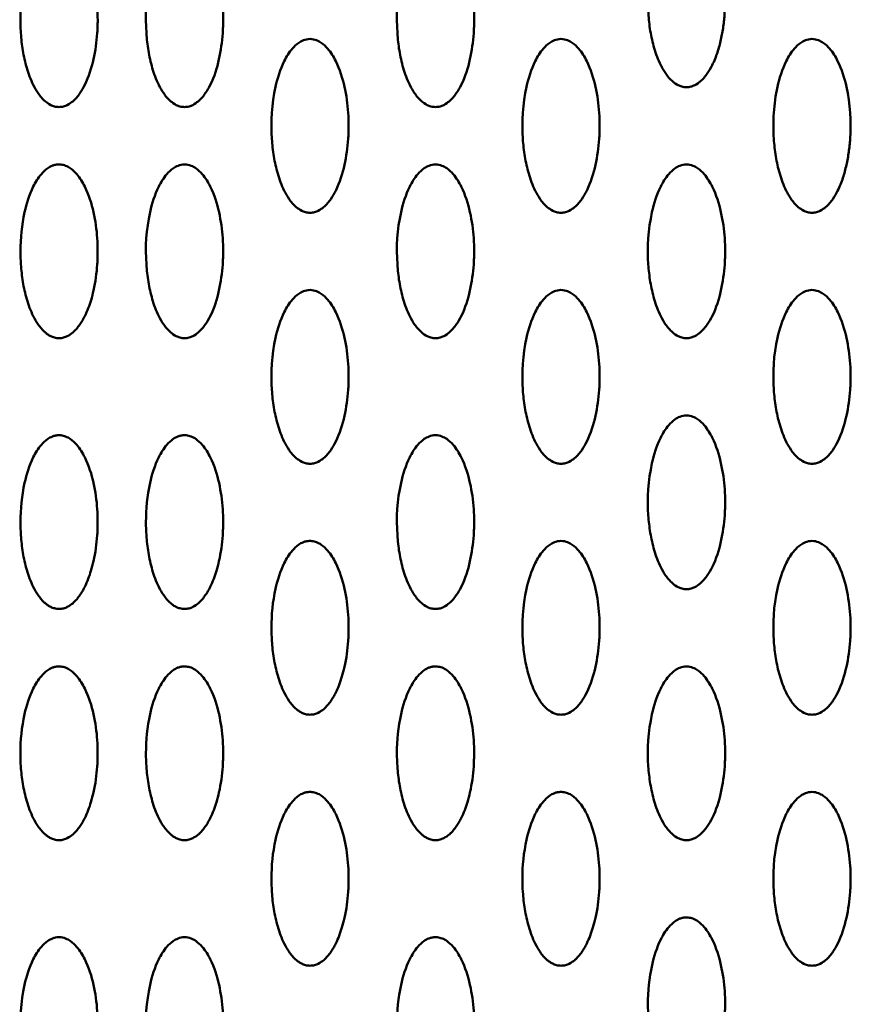
# Model space of a CAD drawing. Units: millimetres. Extents: x -245 to 9155, y 1150 to 5150.
# Drawn here: x 6778 to 6865, y 3146 to 3248 of the extents above; entities that cross this region are included whole.
import ezdxf

# ---------------------------------------------------------------- set-up
doc = ezdxf.new("R2010")
doc.units = ezdxf.units.MM
doc.header["$LTSCALE"] = 15
doc.layers.add('Viditelná (ISO)', color=7, linetype='Continuous', lineweight=50)

# ---------------------------------------------------------------- blocks, each defined once
blk = doc.blocks.new('VVZ-M3-02')
at = {"layer": 'Viditelná (ISO)'}
for points, knots in [([(7092.5, -1891.36), (7092.25, -1891.36), (7091.79, -1891.47), (7091.17, -1891.83), (7090.44, -1892.56), (7089.54, -1894.07), (7088.85, -1896.31), (7088.55, -1898.55), (7088.49, -1900.36), (7088.54, -1901.86), (7088.72, -1903.52), (7089.12, -1905.31), (7089.6, -1906.64), (7090.07, -1907.51), (7090.34, -1907.94), (7090.66, -1908.37), (7091.06, -1908.78), (7091.51, -1909.1), (7091.95, -1909.28), (7092.25, -1909.35), (7092.58, -1909.37), (7092.99, -1909.31), (7093.49, -1909.1), (7093.94, -1908.78), (7094.34, -1908.37), (7094.77, -1907.8), (7095.14, -1907.15), (7095.47, -1906.42), (7095.71, -1905.75), (7095.91, -1905.08), (7096.13, -1904.19), (7096.29, -1903.29), (7096.4, -1902.39), (7096.59, -1900.13), (7096.42, -1897.19), (7095.46, -1894.07), (7094.56, -1892.56), (7093.83, -1891.83), (7093.21, -1891.47), (7092.75, -1891.36), (7092.5, -1891.36)], [-3.141593, -3.141593, -3.141593, -3.141593, -3.085493, -3.029393, -2.917193, -2.692794, -2.243995, -1.795196, -1.570796, -1.346397, -1.047198, -0.747998, -0.448799, -0.373999, -0.299199, -0.224399, -0.1496, -0.0748, -0.0374, -0.0187, 0, 0.0374, 0.0748, 0.1496, 0.224399, 0.299199, 0.448799, 0.560999, 0.673198, 0.785398, 0.897598, 1.121997, 1.234197, 1.346397, 2.243995, 2.692794, 2.917193, 3.029393, 3.085493, 3.141593, 3.141593, 3.141593, 3.141593]), ([(7027.5, -1893.4), (7027.25, -1893.4), (7026.79, -1893.52), (7026.17, -1893.88), (7025.44, -1894.6), (7024.54, -1896.11), (7023.58, -1899.24), (7023.39, -1902.55), (7023.72, -1905.56), (7024.12, -1907.36), (7024.65, -1908.83), (7025.31, -1909.99), (7025.88, -1910.69), (7026.51, -1911.15), (7027.01, -1911.36), (7027.5, -1911.43), (7027.99, -1911.36), (7028.49, -1911.15), (7029.11, -1910.69), (7029.69, -1909.99), (7030.51, -1908.55), (7031.14, -1906.46), (7031.4, -1904.61), (7031.47, -1903.59), (7031.48, -1903.37), (7031.5, -1902.97), (7031.51, -1902.18), (7031.46, -1900.6), (7031.15, -1898.34), (7030.46, -1896.12), (7029.56, -1894.6), (7028.83, -1893.88), (7028.21, -1893.52), (7027.75, -1893.4), (7027.5, -1893.4)], [-3.141593, -3.141593, -3.141593, -3.141593, -3.085493, -3.029393, -2.917193, -2.692794, -2.243995, -1.346397, -1.047198, -0.747998, -0.448799, -0.299199, -0.1496, -0.0748, -0.0374, 0, 0.0374, 0.0748, 0.1496, 0.299199, 0.448799, 0.897598, 1.346397, 1.374447, 1.402497, 1.458597, 1.570796, 1.795196, 2.243995, 2.692794, 2.917193, 3.029393, 3.085493, 3.141593, 3.141593, 3.141593, 3.141593]), ([(7040.5, -1893.4), (7040.25, -1893.4), (7039.79, -1893.52), (7039.17, -1893.88), (7038.44, -1894.6), (7037.54, -1896.11), (7036.58, -1899.24), (7036.39, -1902.55), (7036.72, -1905.56), (7037.12, -1907.36), (7037.65, -1908.83), (7038.31, -1909.99), (7038.88, -1910.69), (7039.51, -1911.15), (7040.01, -1911.36), (7040.5, -1911.43), (7040.99, -1911.36), (7041.49, -1911.15), (7042.11, -1910.69), (7042.69, -1909.99), (7043.51, -1908.55), (7044.14, -1906.46), (7044.4, -1904.61), (7044.47, -1903.59), (7044.48, -1903.37), (7044.5, -1902.97), (7044.51, -1902.18), (7044.46, -1900.6), (7044.15, -1898.34), (7043.46, -1896.12), (7042.56, -1894.6), (7041.83, -1893.88), (7041.21, -1893.52), (7040.75, -1893.4), (7040.5, -1893.4)], [-3.141593, -3.141593, -3.141593, -3.141593, -3.085493, -3.029393, -2.917193, -2.692794, -2.243995, -1.346397, -1.047198, -0.747998, -0.448799, -0.299199, -0.1496, -0.0748, -0.0374, 0, 0.0374, 0.0748, 0.1496, 0.299199, 0.448799, 0.897598, 1.346397, 1.374447, 1.402497, 1.458597, 1.570796, 1.795196, 2.243995, 2.692794, 2.917193, 3.029393, 3.085493, 3.141593, 3.141593, 3.141593, 3.141593]), ([(7066.5, -1893.4), (7066.25, -1893.4), (7065.79, -1893.52), (7065.17, -1893.88), (7064.44, -1894.6), (7063.54, -1896.11), (7062.58, -1899.24), (7062.39, -1902.55), (7062.72, -1905.56), (7063.12, -1907.36), (7063.65, -1908.83), (7064.31, -1909.99), (7064.88, -1910.69), (7065.51, -1911.15), (7066.01, -1911.36), (7066.5, -1911.43), (7066.99, -1911.36), (7067.49, -1911.15), (7068.11, -1910.69), (7068.69, -1909.99), (7069.51, -1908.55), (7070.14, -1906.46), (7070.4, -1904.61), (7070.47, -1903.59), (7070.48, -1903.37), (7070.5, -1902.97), (7070.51, -1902.18), (7070.46, -1900.6), (7070.15, -1898.34), (7069.46, -1896.12), (7068.56, -1894.6), (7067.83, -1893.88), (7067.21, -1893.52), (7066.75, -1893.4), (7066.5, -1893.4)], [-3.141593, -3.141593, -3.141593, -3.141593, -3.085493, -3.029393, -2.917193, -2.692794, -2.243995, -1.346397, -1.047198, -0.747998, -0.448799, -0.299199, -0.1496, -0.0748, -0.0374, 0, 0.0374, 0.0748, 0.1496, 0.299199, 0.448799, 0.897598, 1.346397, 1.374447, 1.402497, 1.458597, 1.570796, 1.795196, 2.243995, 2.692794, 2.917193, 3.029393, 3.085493, 3.141593, 3.141593, 3.141593, 3.141593]), ([(7053.5, -1904.36), (7053.25, -1904.36), (7052.79, -1904.47), (7052.17, -1904.83), (7051.44, -1905.56), (7050.54, -1907.07), (7049.58, -1910.19), (7049.39, -1913.51), (7049.72, -1916.52), (7050.12, -1918.31), (7050.65, -1919.79), (7051.31, -1920.94), (7051.88, -1921.65), (7052.51, -1922.1), (7053.01, -1922.31), (7053.5, -1922.38), (7053.99, -1922.31), (7054.49, -1922.1), (7055.11, -1921.65), (7055.69, -1920.94), (7056.51, -1919.5), (7057.14, -1917.41), (7057.4, -1915.56), (7057.47, -1914.55), (7057.48, -1914.32), (7057.5, -1913.92), (7057.51, -1913.13), (7057.46, -1911.55), (7057.15, -1909.3), (7056.46, -1907.07), (7055.56, -1905.56), (7054.83, -1904.83), (7054.21, -1904.47), (7053.75, -1904.36), (7053.5, -1904.36)], [-3.141593, -3.141593, -3.141593, -3.141593, -3.085493, -3.029393, -2.917193, -2.692794, -2.243995, -1.346397, -1.047198, -0.747998, -0.448799, -0.299199, -0.1496, -0.0748, -0.0374, 0, 0.0374, 0.0748, 0.1496, 0.299199, 0.448799, 0.897598, 1.346397, 1.374447, 1.402497, 1.458597, 1.570796, 1.795196, 2.243995, 2.692794, 2.917193, 3.029393, 3.085493, 3.141593, 3.141593, 3.141593, 3.141593]), ([(7079.5, -1904.36), (7079.25, -1904.36), (7078.79, -1904.47), (7078.17, -1904.83), (7077.44, -1905.56), (7076.54, -1907.07), (7075.58, -1910.19), (7075.39, -1913.51), (7075.72, -1916.52), (7076.12, -1918.31), (7076.65, -1919.79), (7077.31, -1920.94), (7077.88, -1921.65), (7078.51, -1922.1), (7079.01, -1922.31), (7079.5, -1922.38), (7079.99, -1922.31), (7080.49, -1922.1), (7081.11, -1921.65), (7081.69, -1920.94), (7082.51, -1919.5), (7083.14, -1917.41), (7083.4, -1915.56), (7083.47, -1914.55), (7083.48, -1914.32), (7083.5, -1913.92), (7083.51, -1913.13), (7083.46, -1911.55), (7083.15, -1909.3), (7082.46, -1907.07), (7081.56, -1905.56), (7080.83, -1904.83), (7080.21, -1904.47), (7079.75, -1904.36), (7079.5, -1904.36)], [-3.141593, -3.141593, -3.141593, -3.141593, -3.085493, -3.029393, -2.917193, -2.692794, -2.243995, -1.346397, -1.047198, -0.747998, -0.448799, -0.299199, -0.1496, -0.0748, -0.0374, 0, 0.0374, 0.0748, 0.1496, 0.299199, 0.448799, 0.897598, 1.346397, 1.374447, 1.402497, 1.458597, 1.570796, 1.795196, 2.243995, 2.692794, 2.917193, 3.029393, 3.085493, 3.141593, 3.141593, 3.141593, 3.141593]), ([(7105.5, -1904.36), (7105.25, -1904.36), (7104.79, -1904.47), (7104.17, -1904.83), (7103.44, -1905.56), (7102.54, -1907.07), (7101.85, -1909.31), (7101.55, -1911.55), (7101.49, -1913.36), (7101.54, -1914.86), (7101.72, -1916.52), (7102.12, -1918.31), (7102.6, -1919.64), (7103.07, -1920.51), (7103.34, -1920.94), (7103.66, -1921.37), (7104.06, -1921.78), (7104.51, -1922.1), (7104.95, -1922.28), (7105.25, -1922.35), (7105.58, -1922.37), (7105.99, -1922.31), (7106.49, -1922.1), (7106.94, -1921.78), (7107.34, -1921.37), (7107.77, -1920.8), (7108.14, -1920.15), (7108.47, -1919.42), (7108.71, -1918.75), (7108.91, -1918.08), (7109.13, -1917.19), (7109.29, -1916.29), (7109.4, -1915.39), (7109.59, -1913.13), (7109.42, -1910.19), (7108.46, -1907.07), (7107.56, -1905.56), (7106.83, -1904.83), (7106.21, -1904.47), (7105.75, -1904.36), (7105.5, -1904.36)], [-3.141593, -3.141593, -3.141593, -3.141593, -3.085493, -3.029393, -2.917193, -2.692794, -2.243995, -1.795196, -1.570796, -1.346397, -1.047198, -0.747998, -0.448799, -0.373999, -0.299199, -0.224399, -0.1496, -0.0748, -0.0374, -0.0187, 0, 0.0374, 0.0748, 0.1496, 0.224399, 0.299199, 0.448799, 0.560999, 0.673198, 0.785398, 0.897598, 1.121997, 1.234197, 1.346397, 2.243995, 2.692794, 2.917193, 3.029393, 3.085493, 3.141593, 3.141593, 3.141593, 3.141593]), ([(7027.5, -1917.36), (7027.38, -1917.36), (7027.13, -1917.38), (7026.71, -1917.51), (7026.16, -1917.83), (7025.44, -1918.56), (7024.54, -1920.07), (7023.72, -1922.75), (7023.46, -1925.45), (7023.54, -1927.86), (7023.72, -1929.52), (7024.12, -1931.31), (7024.65, -1932.79), (7025.31, -1933.94), (7025.83, -1934.58), (7026.33, -1934.97), (7026.63, -1935.15), (7027.01, -1935.31), (7027.5, -1935.38), (7027.99, -1935.31), (7028.49, -1935.1), (7028.78, -1934.89), (7028.98, -1934.73), (7029.04, -1934.67), (7029.11, -1934.6), (7029.21, -1934.5), (7029.41, -1934.28), (7029.66, -1933.94), (7029.89, -1933.58), (7030.05, -1933.29), (7030.41, -1932.6), (7030.77, -1931.64), (7031.23, -1929.85), (7031.4, -1928.56), (7031.47, -1927.55), (7031.48, -1927.32), (7031.49, -1926.92), (7031.51, -1926.13), (7031.46, -1924.55), (7031.15, -1922.3), (7030.46, -1920.07), (7029.56, -1918.56), (7028.84, -1917.83), (7028.25, -1917.49), (7027.81, -1917.37), (7027.56, -1917.36), (7027.5, -1917.36)], [-3.141593, -3.141593, -3.141593, -3.141593, -3.113543, -3.085493, -3.029393, -2.917193, -2.692794, -2.243995, -1.570796, -1.346397, -1.047198, -0.747998, -0.448799, -0.299199, -0.1496, -0.1122, -0.0748, -0.0374, 0, 0.0374, 0.0748, 0.1496, 0.15895, 0.1683, 0.182325, 0.19635, 0.224399, 0.299199, 0.373999, 0.411399, 0.448799, 0.729298, 0.897598, 1.346397, 1.374447, 1.402497, 1.458597, 1.570796, 1.795196, 2.243995, 2.692794, 2.917193, 3.029393, 3.085493, 3.127568, 3.141593, 3.141593, 3.141593, 3.141593]), ([(7040.5, -1917.36), (7040.25, -1917.36), (7039.79, -1917.47), (7039.17, -1917.83), (7038.44, -1918.56), (7037.54, -1920.07), (7036.58, -1923.19), (7036.39, -1926.51), (7036.72, -1929.52), (7037.12, -1931.31), (7037.65, -1932.79), (7038.31, -1933.94), (7038.88, -1934.65), (7039.51, -1935.1), (7040.01, -1935.31), (7040.5, -1935.38), (7040.99, -1935.31), (7041.49, -1935.1), (7042.11, -1934.65), (7042.69, -1933.94), (7043.51, -1932.5), (7044.14, -1930.41), (7044.4, -1928.56), (7044.47, -1927.55), (7044.48, -1927.32), (7044.5, -1926.92), (7044.51, -1926.13), (7044.46, -1924.55), (7044.15, -1922.3), (7043.46, -1920.07), (7042.56, -1918.56), (7041.83, -1917.83), (7041.21, -1917.47), (7040.75, -1917.36), (7040.5, -1917.36)], [-3.141593, -3.141593, -3.141593, -3.141593, -3.085493, -3.029393, -2.917193, -2.692794, -2.243995, -1.346397, -1.047198, -0.747998, -0.448799, -0.299199, -0.1496, -0.0748, -0.0374, 0, 0.0374, 0.0748, 0.1496, 0.299199, 0.448799, 0.897598, 1.346397, 1.374447, 1.402497, 1.458597, 1.570796, 1.795196, 2.243995, 2.692794, 2.917193, 3.029393, 3.085493, 3.141593, 3.141593, 3.141593, 3.141593]), ([(7066.5, -1917.36), (7066.25, -1917.36), (7065.79, -1917.47), (7065.17, -1917.83), (7064.44, -1918.56), (7063.54, -1920.07), (7062.58, -1923.19), (7062.39, -1926.51), (7062.72, -1929.52), (7063.12, -1931.31), (7063.65, -1932.79), (7064.31, -1933.94), (7064.88, -1934.65), (7065.51, -1935.1), (7066.01, -1935.31), (7066.5, -1935.38), (7066.99, -1935.31), (7067.49, -1935.1), (7068.11, -1934.65), (7068.69, -1933.94), (7069.51, -1932.5), (7070.14, -1930.41), (7070.4, -1928.56), (7070.47, -1927.55), (7070.48, -1927.32), (7070.5, -1926.92), (7070.51, -1926.13), (7070.46, -1924.55), (7070.15, -1922.3), (7069.46, -1920.07), (7068.56, -1918.56), (7067.83, -1917.83), (7067.21, -1917.47), (7066.75, -1917.36), (7066.5, -1917.36)], [-3.141593, -3.141593, -3.141593, -3.141593, -3.085493, -3.029393, -2.917193, -2.692794, -2.243995, -1.346397, -1.047198, -0.747998, -0.448799, -0.299199, -0.1496, -0.0748, -0.0374, 0, 0.0374, 0.0748, 0.1496, 0.299199, 0.448799, 0.897598, 1.346397, 1.374447, 1.402497, 1.458597, 1.570796, 1.795196, 2.243995, 2.692794, 2.917193, 3.029393, 3.085493, 3.141593, 3.141593, 3.141593, 3.141593]), ([(7092.5, -1917.36), (7092.25, -1917.36), (7091.79, -1917.47), (7091.17, -1917.83), (7090.44, -1918.56), (7089.54, -1920.07), (7088.58, -1923.19), (7088.39, -1926.51), (7088.72, -1929.52), (7089.12, -1931.31), (7089.65, -1932.79), (7090.31, -1933.94), (7090.88, -1934.65), (7091.51, -1935.1), (7092.01, -1935.31), (7092.5, -1935.38), (7092.99, -1935.31), (7093.49, -1935.1), (7094.11, -1934.65), (7094.69, -1933.94), (7095.51, -1932.5), (7096.14, -1930.41), (7096.4, -1928.56), (7096.47, -1927.55), (7096.48, -1927.32), (7096.5, -1926.92), (7096.51, -1926.13), (7096.46, -1924.55), (7096.15, -1922.3), (7095.46, -1920.07), (7094.56, -1918.56), (7093.83, -1917.83), (7093.21, -1917.47), (7092.75, -1917.36), (7092.5, -1917.36)], [-3.141593, -3.141593, -3.141593, -3.141593, -3.085493, -3.029393, -2.917193, -2.692794, -2.243995, -1.346397, -1.047198, -0.747998, -0.448799, -0.299199, -0.1496, -0.0748, -0.0374, 0, 0.0374, 0.0748, 0.1496, 0.299199, 0.448799, 0.897598, 1.346397, 1.374447, 1.402497, 1.458597, 1.570796, 1.795196, 2.243995, 2.692794, 2.917193, 3.029393, 3.085493, 3.141593, 3.141593, 3.141593, 3.141593]), ([(7053.5, -1930.36), (7053.25, -1930.36), (7052.79, -1930.47), (7052.17, -1930.83), (7051.44, -1931.56), (7050.54, -1933.07), (7049.58, -1936.19), (7049.39, -1939.51), (7049.72, -1942.52), (7050.12, -1944.31), (7050.65, -1945.79), (7051.31, -1946.94), (7051.88, -1947.65), (7052.51, -1948.1), (7053.01, -1948.31), (7053.5, -1948.38), (7053.99, -1948.31), (7054.49, -1948.1), (7055.11, -1947.65), (7055.69, -1946.94), (7056.51, -1945.5), (7057.14, -1943.41), (7057.4, -1941.56), (7057.47, -1940.55), (7057.48, -1940.32), (7057.5, -1939.92), (7057.51, -1939.13), (7057.46, -1937.55), (7057.15, -1935.3), (7056.46, -1933.07), (7055.56, -1931.56), (7054.83, -1930.83), (7054.21, -1930.47), (7053.75, -1930.36), (7053.5, -1930.36)], [-3.141593, -3.141593, -3.141593, -3.141593, -3.085493, -3.029393, -2.917193, -2.692794, -2.243995, -1.346397, -1.047198, -0.747998, -0.448799, -0.299199, -0.1496, -0.0748, -0.0374, 0, 0.0374, 0.0748, 0.1496, 0.299199, 0.448799, 0.897598, 1.346397, 1.374447, 1.402497, 1.458597, 1.570796, 1.795196, 2.243995, 2.692794, 2.917193, 3.029393, 3.085493, 3.141593, 3.141593, 3.141593, 3.141593]), ([(7079.5, -1930.36), (7079.25, -1930.36), (7078.79, -1930.47), (7078.17, -1930.83), (7077.44, -1931.56), (7076.54, -1933.07), (7075.58, -1936.19), (7075.39, -1939.51), (7075.72, -1942.52), (7076.12, -1944.31), (7076.65, -1945.79), (7077.31, -1946.94), (7077.88, -1947.65), (7078.51, -1948.1), (7079.01, -1948.31), (7079.5, -1948.38), (7079.99, -1948.31), (7080.49, -1948.1), (7081.11, -1947.65), (7081.69, -1946.94), (7082.51, -1945.5), (7083.14, -1943.41), (7083.4, -1941.56), (7083.47, -1940.55), (7083.48, -1940.32), (7083.5, -1939.92), (7083.51, -1939.13), (7083.46, -1937.55), (7083.15, -1935.3), (7082.46, -1933.07), (7081.56, -1931.56), (7080.83, -1930.83), (7080.21, -1930.47), (7079.75, -1930.36), (7079.5, -1930.36)], [-3.141593, -3.141593, -3.141593, -3.141593, -3.085493, -3.029393, -2.917193, -2.692794, -2.243995, -1.346397, -1.047198, -0.747998, -0.448799, -0.299199, -0.1496, -0.0748, -0.0374, 0, 0.0374, 0.0748, 0.1496, 0.299199, 0.448799, 0.897598, 1.346397, 1.374447, 1.402497, 1.458597, 1.570796, 1.795196, 2.243995, 2.692794, 2.917193, 3.029393, 3.085493, 3.141593, 3.141593, 3.141593, 3.141593]), ([(7105.5, -1930.36), (7105.25, -1930.36), (7104.79, -1930.47), (7104.17, -1930.83), (7103.44, -1931.56), (7102.54, -1933.07), (7101.58, -1936.19), (7101.39, -1939.51), (7101.72, -1942.52), (7102.12, -1944.31), (7102.65, -1945.79), (7103.31, -1946.94), (7103.88, -1947.65), (7104.51, -1948.1), (7105.01, -1948.31), (7105.5, -1948.38), (7105.99, -1948.31), (7106.49, -1948.1), (7107.11, -1947.65), (7107.69, -1946.94), (7108.51, -1945.5), (7109.14, -1943.41), (7109.4, -1941.56), (7109.47, -1940.55), (7109.48, -1940.32), (7109.5, -1939.92), (7109.51, -1939.13), (7109.46, -1937.55), (7109.15, -1935.3), (7108.46, -1933.07), (7107.56, -1931.56), (7106.83, -1930.83), (7106.21, -1930.47), (7105.75, -1930.36), (7105.5, -1930.36)], [-3.141593, -3.141593, -3.141593, -3.141593, -3.085493, -3.029393, -2.917193, -2.692794, -2.243995, -1.346397, -1.047198, -0.747998, -0.448799, -0.299199, -0.1496, -0.0748, -0.0374, 0, 0.0374, 0.0748, 0.1496, 0.299199, 0.448799, 0.897598, 1.346397, 1.374447, 1.402497, 1.458597, 1.570796, 1.795196, 2.243995, 2.692794, 2.917193, 3.029393, 3.085493, 3.141593, 3.141593, 3.141593, 3.141593]), ([(7092.5, -1943.36), (7092.25, -1943.36), (7091.79, -1943.47), (7091.17, -1943.83), (7090.44, -1944.56), (7089.54, -1946.07), (7088.58, -1949.19), (7088.39, -1952.51), (7088.72, -1955.52), (7089.12, -1957.31), (7089.65, -1958.79), (7090.31, -1959.94), (7090.88, -1960.65), (7091.51, -1961.1), (7092.01, -1961.31), (7092.5, -1961.38), (7092.99, -1961.31), (7093.49, -1961.1), (7094.11, -1960.65), (7094.69, -1959.94), (7095.51, -1958.5), (7096.14, -1956.41), (7096.4, -1954.56), (7096.47, -1953.55), (7096.48, -1953.32), (7096.5, -1952.92), (7096.51, -1952.13), (7096.46, -1950.55), (7096.15, -1948.3), (7095.46, -1946.07), (7094.56, -1944.56), (7093.83, -1943.83), (7093.21, -1943.47), (7092.75, -1943.36), (7092.5, -1943.36)], [-3.141593, -3.141593, -3.141593, -3.141593, -3.085493, -3.029393, -2.917193, -2.692794, -2.243995, -1.346397, -1.047198, -0.747998, -0.448799, -0.299199, -0.1496, -0.0748, -0.0374, 0, 0.0374, 0.0748, 0.1496, 0.299199, 0.448799, 0.897598, 1.346397, 1.374447, 1.402497, 1.458597, 1.570796, 1.795196, 2.243995, 2.692794, 2.917193, 3.029393, 3.085493, 3.141593, 3.141593, 3.141593, 3.141593]), ([(7027.5, -1945.4), (7027.38, -1945.4), (7027.13, -1945.43), (7026.71, -1945.56), (7026.16, -1945.88), (7025.44, -1946.6), (7024.54, -1948.11), (7023.72, -1950.8), (7023.46, -1953.5), (7023.54, -1955.91), (7023.72, -1957.56), (7024.12, -1959.36), (7024.65, -1960.83), (7025.31, -1961.99), (7025.83, -1962.62), (7026.33, -1963.02), (7026.63, -1963.2), (7027.01, -1963.35), (7027.5, -1963.43), (7027.99, -1963.36), (7028.49, -1963.15), (7028.78, -1962.94), (7028.98, -1962.77), (7029.04, -1962.71), (7029.11, -1962.64), (7029.21, -1962.54), (7029.41, -1962.32), (7029.66, -1961.99), (7029.89, -1961.63), (7030.05, -1961.34), (7030.41, -1960.65), (7030.76, -1959.69), (7031.23, -1957.9), (7031.4, -1956.61), (7031.47, -1955.59), (7031.48, -1955.37), (7031.49, -1954.97), (7031.51, -1954.18), (7031.46, -1952.6), (7031.15, -1950.34), (7030.46, -1948.12), (7029.56, -1946.6), (7028.84, -1945.88), (7028.25, -1945.54), (7027.81, -1945.42), (7027.56, -1945.4), (7027.5, -1945.4)], [-3.141593, -3.141593, -3.141593, -3.141593, -3.113543, -3.085493, -3.029393, -2.917193, -2.692794, -2.243995, -1.570796, -1.346397, -1.047198, -0.747998, -0.448799, -0.299199, -0.1496, -0.1122, -0.0748, -0.0374, 0, 0.0374, 0.0748, 0.1496, 0.15895, 0.1683, 0.182325, 0.19635, 0.224399, 0.299199, 0.373999, 0.411399, 0.448799, 0.729298, 0.897598, 1.346397, 1.374447, 1.402497, 1.458597, 1.570796, 1.795196, 2.243995, 2.692794, 2.917193, 3.029393, 3.085493, 3.127568, 3.141593, 3.141593, 3.141593, 3.141593]), ([(7040.5, -1945.4), (7040.38, -1945.4), (7040.13, -1945.43), (7039.71, -1945.56), (7039.16, -1945.88), (7038.44, -1946.6), (7037.54, -1948.11), (7036.72, -1950.8), (7036.46, -1953.5), (7036.54, -1955.91), (7036.72, -1957.56), (7037.12, -1959.36), (7037.65, -1960.83), (7038.31, -1961.99), (7038.83, -1962.62), (7039.33, -1963.02), (7039.63, -1963.2), (7040.01, -1963.35), (7040.5, -1963.43), (7040.99, -1963.36), (7041.49, -1963.15), (7041.78, -1962.94), (7041.98, -1962.77), (7042.04, -1962.71), (7042.11, -1962.64), (7042.21, -1962.54), (7042.41, -1962.32), (7042.66, -1961.99), (7042.89, -1961.63), (7043.05, -1961.34), (7043.41, -1960.65), (7043.76, -1959.69), (7044.23, -1957.9), (7044.4, -1956.61), (7044.47, -1955.59), (7044.48, -1955.37), (7044.49, -1954.97), (7044.51, -1954.18), (7044.46, -1952.6), (7044.15, -1950.34), (7043.46, -1948.12), (7042.56, -1946.6), (7041.84, -1945.88), (7041.25, -1945.54), (7040.81, -1945.42), (7040.56, -1945.4), (7040.5, -1945.4)], [-3.141593, -3.141593, -3.141593, -3.141593, -3.113543, -3.085493, -3.029393, -2.917193, -2.692794, -2.243995, -1.570796, -1.346397, -1.047198, -0.747998, -0.448799, -0.299199, -0.1496, -0.1122, -0.0748, -0.0374, 0, 0.0374, 0.0748, 0.1496, 0.15895, 0.1683, 0.182325, 0.19635, 0.224399, 0.299199, 0.373999, 0.411399, 0.448799, 0.729298, 0.897598, 1.346397, 1.374447, 1.402497, 1.458597, 1.570796, 1.795196, 2.243995, 2.692794, 2.917193, 3.029393, 3.085493, 3.127568, 3.141593, 3.141593, 3.141593, 3.141593]), ([(7066.5, -1945.4), (7066.25, -1945.4), (7065.79, -1945.52), (7065.17, -1945.88), (7064.44, -1946.6), (7063.54, -1948.11), (7062.58, -1951.24), (7062.39, -1954.55), (7062.72, -1957.56), (7063.12, -1959.36), (7063.65, -1960.83), (7064.31, -1961.99), (7064.88, -1962.69), (7065.51, -1963.15), (7066.01, -1963.36), (7066.5, -1963.43), (7066.99, -1963.36), (7067.49, -1963.15), (7068.11, -1962.69), (7068.69, -1961.99), (7069.51, -1960.55), (7070.14, -1958.46), (7070.4, -1956.61), (7070.47, -1955.59), (7070.48, -1955.37), (7070.5, -1954.97), (7070.51, -1954.18), (7070.46, -1952.6), (7070.15, -1950.34), (7069.46, -1948.12), (7068.56, -1946.6), (7067.83, -1945.88), (7067.21, -1945.52), (7066.75, -1945.4), (7066.5, -1945.4)], [-3.141593, -3.141593, -3.141593, -3.141593, -3.085493, -3.029393, -2.917193, -2.692794, -2.243995, -1.346397, -1.047198, -0.747998, -0.448799, -0.299199, -0.1496, -0.0748, -0.0374, 0, 0.0374, 0.0748, 0.1496, 0.299199, 0.448799, 0.897598, 1.346397, 1.374447, 1.402497, 1.458597, 1.570796, 1.795196, 2.243995, 2.692794, 2.917193, 3.029393, 3.085493, 3.141593, 3.141593, 3.141593, 3.141593]), ([(7053.5, -1956.36), (7053.38, -1956.36), (7053.13, -1956.38), (7052.71, -1956.51), (7052.16, -1956.83), (7051.44, -1957.56), (7050.54, -1959.07), (7049.72, -1961.75), (7049.46, -1964.45), (7049.54, -1966.86), (7049.72, -1968.52), (7050.12, -1970.31), (7050.65, -1971.79), (7051.31, -1972.94), (7051.83, -1973.58), (7052.33, -1973.97), (7052.63, -1974.15), (7053.01, -1974.31), (7053.5, -1974.38), (7053.99, -1974.31), (7054.49, -1974.1), (7054.78, -1973.89), (7054.98, -1973.73), (7055.04, -1973.67), (7055.11, -1973.6), (7055.21, -1973.5), (7055.41, -1973.28), (7055.66, -1972.94), (7055.89, -1972.58), (7056.05, -1972.29), (7056.41, -1971.6), (7056.76, -1970.64), (7057.23, -1968.85), (7057.4, -1967.56), (7057.47, -1966.55), (7057.48, -1966.32), (7057.49, -1965.92), (7057.51, -1965.13), (7057.46, -1963.55), (7057.15, -1961.3), (7056.46, -1959.07), (7055.56, -1957.56), (7054.84, -1956.83), (7054.25, -1956.49), (7053.81, -1956.37), (7053.56, -1956.36), (7053.5, -1956.36)], [-3.141593, -3.141593, -3.141593, -3.141593, -3.113543, -3.085493, -3.029393, -2.917193, -2.692794, -2.243995, -1.570796, -1.346397, -1.047198, -0.747998, -0.448799, -0.299199, -0.1496, -0.1122, -0.0748, -0.0374, 0, 0.0374, 0.0748, 0.1496, 0.15895, 0.1683, 0.182325, 0.19635, 0.224399, 0.299199, 0.373999, 0.411399, 0.448799, 0.729298, 0.897598, 1.346397, 1.374447, 1.402497, 1.458597, 1.570796, 1.795196, 2.243995, 2.692794, 2.917193, 3.029393, 3.085493, 3.127568, 3.141593, 3.141593, 3.141593, 3.141593]), ([(7079.5, -1956.36), (7079.25, -1956.36), (7078.79, -1956.47), (7078.17, -1956.83), (7077.44, -1957.56), (7076.54, -1959.07), (7075.58, -1962.19), (7075.39, -1965.51), (7075.72, -1968.52), (7076.12, -1970.31), (7076.65, -1971.79), (7077.31, -1972.94), (7077.88, -1973.65), (7078.51, -1974.1), (7079.01, -1974.31), (7079.5, -1974.38), (7079.99, -1974.31), (7080.49, -1974.1), (7081.11, -1973.65), (7081.69, -1972.94), (7082.51, -1971.5), (7083.14, -1969.41), (7083.4, -1967.56), (7083.47, -1966.55), (7083.48, -1966.32), (7083.5, -1965.92), (7083.51, -1965.13), (7083.46, -1963.55), (7083.15, -1961.3), (7082.46, -1959.07), (7081.56, -1957.56), (7080.83, -1956.83), (7080.21, -1956.47), (7079.75, -1956.36), (7079.5, -1956.36)], [-3.141593, -3.141593, -3.141593, -3.141593, -3.085493, -3.029393, -2.917193, -2.692794, -2.243995, -1.346397, -1.047198, -0.747998, -0.448799, -0.299199, -0.1496, -0.0748, -0.0374, 0, 0.0374, 0.0748, 0.1496, 0.299199, 0.448799, 0.897598, 1.346397, 1.374447, 1.402497, 1.458597, 1.570796, 1.795196, 2.243995, 2.692794, 2.917193, 3.029393, 3.085493, 3.141593, 3.141593, 3.141593, 3.141593]), ([(7105.5, -1956.36), (7105.25, -1956.36), (7104.79, -1956.47), (7104.17, -1956.83), (7103.44, -1957.56), (7102.54, -1959.07), (7101.58, -1962.19), (7101.39, -1965.51), (7101.72, -1968.52), (7102.12, -1970.31), (7102.65, -1971.79), (7103.31, -1972.94), (7103.88, -1973.65), (7104.51, -1974.1), (7105.01, -1974.31), (7105.5, -1974.38), (7105.99, -1974.31), (7106.49, -1974.1), (7107.11, -1973.65), (7107.69, -1972.94), (7108.51, -1971.5), (7109.14, -1969.41), (7109.4, -1967.56), (7109.47, -1966.55), (7109.48, -1966.32), (7109.5, -1965.92), (7109.51, -1965.13), (7109.46, -1963.55), (7109.15, -1961.3), (7108.46, -1959.07), (7107.56, -1957.56), (7106.83, -1956.83), (7106.21, -1956.47), (7105.75, -1956.36), (7105.5, -1956.36)], [-3.141593, -3.141593, -3.141593, -3.141593, -3.085493, -3.029393, -2.917193, -2.692794, -2.243995, -1.346397, -1.047198, -0.747998, -0.448799, -0.299199, -0.1496, -0.0748, -0.0374, 0, 0.0374, 0.0748, 0.1496, 0.299199, 0.448799, 0.897598, 1.346397, 1.374447, 1.402497, 1.458597, 1.570796, 1.795196, 2.243995, 2.692794, 2.917193, 3.029393, 3.085493, 3.141593, 3.141593, 3.141593, 3.141593]), ([(7027.5, -1969.36), (7027.38, -1969.36), (7027.13, -1969.38), (7026.71, -1969.51), (7026.16, -1969.83), (7025.44, -1970.56), (7024.54, -1972.07), (7023.71, -1974.75), (7023.46, -1977.45), (7023.53, -1979.86), (7023.72, -1981.52), (7024.12, -1983.31), (7024.65, -1984.79), (7025.31, -1985.94), (7025.83, -1986.58), (7026.33, -1986.97), (7026.63, -1987.15), (7027.01, -1987.31), (7027.5, -1987.38), (7027.99, -1987.31), (7028.49, -1987.1), (7028.78, -1986.89), (7028.98, -1986.73), (7029.04, -1986.67), (7029.11, -1986.6), (7029.21, -1986.5), (7029.41, -1986.28), (7029.66, -1985.94), (7029.89, -1985.58), (7030.05, -1985.29), (7030.41, -1984.6), (7030.76, -1983.64), (7031.23, -1981.85), (7031.4, -1980.56), (7031.47, -1979.55), (7031.48, -1979.32), (7031.49, -1978.92), (7031.51, -1978.13), (7031.46, -1976.55), (7031.15, -1974.3), (7030.46, -1972.07), (7029.56, -1970.56), (7028.84, -1969.83), (7028.25, -1969.49), (7027.81, -1969.37), (7027.56, -1969.36), (7027.5, -1969.36)], [-3.141593, -3.141593, -3.141593, -3.141593, -3.113543, -3.085493, -3.029393, -2.917193, -2.692794, -2.243995, -1.570796, -1.346397, -1.047198, -0.747998, -0.448799, -0.299199, -0.1496, -0.1122, -0.0748, -0.0374, 0, 0.0374, 0.0748, 0.1496, 0.15895, 0.1683, 0.182325, 0.19635, 0.224399, 0.299199, 0.373999, 0.411399, 0.448799, 0.729298, 0.897598, 1.346397, 1.374447, 1.402497, 1.458597, 1.570796, 1.795196, 2.243995, 2.692794, 2.917193, 3.029393, 3.085493, 3.127568, 3.141593, 3.141593, 3.141593, 3.141593]), ([(7040.5, -1969.36), (7040.38, -1969.36), (7040.13, -1969.38), (7039.71, -1969.51), (7039.16, -1969.83), (7038.44, -1970.56), (7037.54, -1972.07), (7036.72, -1974.75), (7036.46, -1977.45), (7036.54, -1979.86), (7036.72, -1981.52), (7037.12, -1983.31), (7037.65, -1984.79), (7038.31, -1985.94), (7038.83, -1986.58), (7039.33, -1986.97), (7039.63, -1987.15), (7040.01, -1987.31), (7040.5, -1987.38), (7040.99, -1987.31), (7041.49, -1987.1), (7041.78, -1986.89), (7041.98, -1986.73), (7042.04, -1986.67), (7042.11, -1986.6), (7042.21, -1986.5), (7042.41, -1986.28), (7042.66, -1985.94), (7042.89, -1985.58), (7043.05, -1985.29), (7043.41, -1984.6), (7043.76, -1983.64), (7044.23, -1981.85), (7044.4, -1980.56), (7044.47, -1979.55), (7044.48, -1979.32), (7044.49, -1978.92), (7044.51, -1978.13), (7044.46, -1976.55), (7044.15, -1974.3), (7043.46, -1972.07), (7042.56, -1970.56), (7041.84, -1969.83), (7041.25, -1969.49), (7040.81, -1969.37), (7040.56, -1969.36), (7040.5, -1969.36)], [-3.141593, -3.141593, -3.141593, -3.141593, -3.113543, -3.085493, -3.029393, -2.917193, -2.692794, -2.243995, -1.570796, -1.346397, -1.047198, -0.747998, -0.448799, -0.299199, -0.1496, -0.1122, -0.0748, -0.0374, 0, 0.0374, 0.0748, 0.1496, 0.15895, 0.1683, 0.182325, 0.19635, 0.224399, 0.299199, 0.373999, 0.411399, 0.448799, 0.729298, 0.897598, 1.346397, 1.374447, 1.402497, 1.458597, 1.570796, 1.795196, 2.243995, 2.692794, 2.917193, 3.029393, 3.085493, 3.127568, 3.141593, 3.141593, 3.141593, 3.141593]), ([(7066.5, -1969.36), (7066.38, -1969.36), (7066.13, -1969.38), (7065.71, -1969.51), (7065.16, -1969.83), (7064.44, -1970.56), (7063.54, -1972.07), (7062.72, -1974.75), (7062.46, -1977.45), (7062.54, -1979.86), (7062.72, -1981.52), (7063.12, -1983.31), (7063.65, -1984.79), (7064.31, -1985.94), (7064.83, -1986.58), (7065.33, -1986.97), (7065.63, -1987.15), (7066.01, -1987.31), (7066.5, -1987.38), (7066.99, -1987.31), (7067.49, -1987.1), (7067.78, -1986.89), (7067.98, -1986.73), (7068.04, -1986.67), (7068.11, -1986.6), (7068.21, -1986.5), (7068.41, -1986.28), (7068.66, -1985.94), (7068.89, -1985.58), (7069.05, -1985.29), (7069.41, -1984.6), (7069.76, -1983.64), (7070.23, -1981.85), (7070.4, -1980.56), (7070.47, -1979.55), (7070.48, -1979.32), (7070.49, -1978.92), (7070.51, -1978.13), (7070.46, -1976.55), (7070.15, -1974.3), (7069.46, -1972.07), (7068.56, -1970.56), (7067.84, -1969.83), (7067.25, -1969.49), (7066.81, -1969.37), (7066.56, -1969.36), (7066.5, -1969.36)], [-3.141593, -3.141593, -3.141593, -3.141593, -3.113543, -3.085493, -3.029393, -2.917193, -2.692794, -2.243995, -1.570796, -1.346397, -1.047198, -0.747998, -0.448799, -0.299199, -0.1496, -0.1122, -0.0748, -0.0374, 0, 0.0374, 0.0748, 0.1496, 0.15895, 0.1683, 0.182325, 0.19635, 0.224399, 0.299199, 0.373999, 0.411399, 0.448799, 0.729298, 0.897598, 1.346397, 1.374447, 1.402497, 1.458597, 1.570796, 1.795196, 2.243995, 2.692794, 2.917193, 3.029393, 3.085493, 3.127568, 3.141593, 3.141593, 3.141593, 3.141593]), ([(7092.5, -1969.36), (7092.25, -1969.36), (7091.79, -1969.47), (7091.17, -1969.83), (7090.44, -1970.56), (7089.54, -1972.07), (7088.58, -1975.19), (7088.39, -1978.51), (7088.72, -1981.52), (7089.12, -1983.31), (7089.65, -1984.79), (7090.31, -1985.94), (7090.88, -1986.65), (7091.51, -1987.1), (7092.01, -1987.31), (7092.5, -1987.38), (7092.99, -1987.31), (7093.49, -1987.1), (7094.11, -1986.65), (7094.69, -1985.94), (7095.51, -1984.5), (7096.14, -1982.41), (7096.4, -1980.56), (7096.47, -1979.55), (7096.48, -1979.32), (7096.5, -1978.92), (7096.51, -1978.13), (7096.46, -1976.55), (7096.15, -1974.3), (7095.46, -1972.07), (7094.56, -1970.56), (7093.83, -1969.83), (7093.21, -1969.47), (7092.75, -1969.36), (7092.5, -1969.36)], [-3.141593, -3.141593, -3.141593, -3.141593, -3.085493, -3.029393, -2.917193, -2.692794, -2.243995, -1.346397, -1.047198, -0.747998, -0.448799, -0.299199, -0.1496, -0.0748, -0.0374, 0, 0.0374, 0.0748, 0.1496, 0.299199, 0.448799, 0.897598, 1.346397, 1.374447, 1.402497, 1.458597, 1.570796, 1.795196, 2.243995, 2.692794, 2.917193, 3.029393, 3.085493, 3.141593, 3.141593, 3.141593, 3.141593]), ([(7053.5, -1982.36), (7053.38, -1982.36), (7053.13, -1982.38), (7052.71, -1982.51), (7052.16, -1982.83), (7051.44, -1983.56), (7050.54, -1985.07), (7049.72, -1987.75), (7049.46, -1990.45), (7049.54, -1992.86), (7049.72, -1994.52), (7050.12, -1996.31), (7050.65, -1997.79), (7051.31, -1998.94), (7051.83, -1999.58), (7052.33, -1999.97), (7052.63, -2000.15), (7053.01, -2000.31), (7053.5, -2000.38), (7053.99, -2000.31), (7054.49, -2000.1), (7054.78, -1999.89), (7054.98, -1999.73), (7055.04, -1999.67), (7055.11, -1999.6), (7055.21, -1999.5), (7055.41, -1999.28), (7055.66, -1998.94), (7055.89, -1998.58), (7056.05, -1998.29), (7056.41, -1997.6), (7056.76, -1996.64), (7057.23, -1994.85), (7057.4, -1993.56), (7057.47, -1992.55), (7057.48, -1992.32), (7057.49, -1991.92), (7057.51, -1991.13), (7057.46, -1989.55), (7057.15, -1987.3), (7056.46, -1985.07), (7055.56, -1983.56), (7054.84, -1982.83), (7054.25, -1982.49), (7053.81, -1982.37), (7053.56, -1982.36), (7053.5, -1982.36)], [-3.141593, -3.141593, -3.141593, -3.141593, -3.113543, -3.085493, -3.029393, -2.917193, -2.692794, -2.243995, -1.570796, -1.346397, -1.047198, -0.747998, -0.448799, -0.299199, -0.1496, -0.1122, -0.0748, -0.0374, 0, 0.0374, 0.0748, 0.1496, 0.15895, 0.1683, 0.182325, 0.19635, 0.224399, 0.299199, 0.373999, 0.411399, 0.448799, 0.729298, 0.897598, 1.346397, 1.374447, 1.402497, 1.458597, 1.570796, 1.795196, 2.243995, 2.692794, 2.917193, 3.029393, 3.085493, 3.127568, 3.141593, 3.141593, 3.141593, 3.141593]), ([(7079.5, -1982.36), (7079.38, -1982.36), (7079.13, -1982.38), (7078.71, -1982.51), (7078.16, -1982.83), (7077.44, -1983.56), (7076.54, -1985.07), (7075.72, -1987.75), (7075.46, -1990.45), (7075.54, -1992.86), (7075.72, -1994.52), (7076.12, -1996.31), (7076.65, -1997.79), (7077.31, -1998.94), (7077.83, -1999.58), (7078.33, -1999.97), (7078.63, -2000.15), (7079.01, -2000.31), (7079.5, -2000.38), (7079.99, -2000.31), (7080.49, -2000.1), (7080.78, -1999.89), (7080.98, -1999.73), (7081.04, -1999.67), (7081.11, -1999.6), (7081.21, -1999.5), (7081.41, -1999.28), (7081.66, -1998.94), (7081.89, -1998.58), (7082.05, -1998.29), (7082.41, -1997.6), (7082.76, -1996.64), (7083.23, -1994.85), (7083.4, -1993.56), (7083.47, -1992.55), (7083.48, -1992.32), (7083.49, -1991.92), (7083.51, -1991.13), (7083.46, -1989.55), (7083.15, -1987.3), (7082.46, -1985.07), (7081.56, -1983.56), (7080.84, -1982.83), (7080.25, -1982.49), (7079.81, -1982.37), (7079.56, -1982.36), (7079.5, -1982.36)], [-3.141593, -3.141593, -3.141593, -3.141593, -3.113543, -3.085493, -3.029393, -2.917193, -2.692794, -2.243995, -1.570796, -1.346397, -1.047198, -0.747998, -0.448799, -0.299199, -0.1496, -0.1122, -0.0748, -0.0374, 0, 0.0374, 0.0748, 0.1496, 0.15895, 0.1683, 0.182325, 0.19635, 0.224399, 0.299199, 0.373999, 0.411399, 0.448799, 0.729298, 0.897598, 1.346397, 1.374447, 1.402497, 1.458597, 1.570796, 1.795196, 2.243995, 2.692794, 2.917193, 3.029393, 3.085493, 3.127568, 3.141593, 3.141593, 3.141593, 3.141593]), ([(7105.5, -1982.36), (7105.25, -1982.36), (7104.79, -1982.47), (7104.17, -1982.83), (7103.44, -1983.56), (7102.54, -1985.07), (7101.58, -1988.19), (7101.39, -1991.51), (7101.72, -1994.52), (7102.12, -1996.31), (7102.65, -1997.79), (7103.31, -1998.94), (7103.88, -1999.65), (7104.51, -2000.1), (7105.01, -2000.31), (7105.5, -2000.38), (7105.99, -2000.31), (7106.49, -2000.1), (7107.11, -1999.65), (7107.69, -1998.94), (7108.51, -1997.5), (7109.14, -1995.41), (7109.4, -1993.56), (7109.47, -1992.55), (7109.48, -1992.32), (7109.5, -1991.92), (7109.51, -1991.13), (7109.46, -1989.55), (7109.15, -1987.3), (7108.46, -1985.07), (7107.56, -1983.56), (7106.83, -1982.83), (7106.21, -1982.47), (7105.75, -1982.36), (7105.5, -1982.36)], [-3.141593, -3.141593, -3.141593, -3.141593, -3.085493, -3.029393, -2.917193, -2.692794, -2.243995, -1.346397, -1.047198, -0.747998, -0.448799, -0.299199, -0.1496, -0.0748, -0.0374, 0, 0.0374, 0.0748, 0.1496, 0.299199, 0.448799, 0.897598, 1.346397, 1.374447, 1.402497, 1.458597, 1.570796, 1.795196, 2.243995, 2.692794, 2.917193, 3.029393, 3.085493, 3.141593, 3.141593, 3.141593, 3.141593]), ([(7092.5, -1995.36), (7092.38, -1995.36), (7092.13, -1995.38), (7091.71, -1995.51), (7091.16, -1995.83), (7090.44, -1996.56), (7089.54, -1998.07), (7088.72, -2000.75), (7088.46, -2003.45), (7088.54, -2005.86), (7088.72, -2007.52), (7089.12, -2009.31), (7089.65, -2010.79), (7090.31, -2011.94), (7090.83, -2012.58), (7091.33, -2012.97), (7091.63, -2013.15), (7092.01, -2013.31), (7092.5, -2013.38), (7092.99, -2013.31), (7093.49, -2013.1), (7093.78, -2012.89), (7093.98, -2012.73), (7094.04, -2012.67), (7094.11, -2012.6), (7094.21, -2012.5), (7094.41, -2012.28), (7094.66, -2011.94), (7094.89, -2011.58), (7095.05, -2011.29), (7095.41, -2010.6), (7095.76, -2009.64), (7096.23, -2007.85), (7096.4, -2006.56), (7096.47, -2005.55), (7096.48, -2005.32), (7096.49, -2004.92), (7096.51, -2004.13), (7096.46, -2002.55), (7096.15, -2000.3), (7095.46, -1998.07), (7094.56, -1996.56), (7093.84, -1995.83), (7093.25, -1995.49), (7092.81, -1995.37), (7092.56, -1995.36), (7092.5, -1995.36)], [-3.141593, -3.141593, -3.141593, -3.141593, -3.113543, -3.085493, -3.029393, -2.917193, -2.692794, -2.243995, -1.570796, -1.346397, -1.047198, -0.747998, -0.448799, -0.299199, -0.1496, -0.1122, -0.0748, -0.0374, 0, 0.0374, 0.0748, 0.1496, 0.15895, 0.1683, 0.182325, 0.19635, 0.224399, 0.299199, 0.373999, 0.411399, 0.448799, 0.729298, 0.897598, 1.346397, 1.374447, 1.402497, 1.458597, 1.570796, 1.795196, 2.243995, 2.692794, 2.917193, 3.029393, 3.085493, 3.127568, 3.141593, 3.141593, 3.141593, 3.141593]), ([(7027.5, -1997.4), (7027.25, -1997.4), (7026.79, -1997.52), (7026.17, -1997.88), (7025.44, -1998.6), (7024.54, -2000.11), (7023.58, -2003.24), (7023.39, -2006.55), (7023.72, -2009.56), (7024.12, -2011.36), (7024.65, -2012.83), (7025.31, -2013.99), (7025.88, -2014.69), (7026.51, -2015.15), (7027.01, -2015.36), (7027.5, -2015.43), (7027.99, -2015.36), (7028.49, -2015.15), (7029.11, -2014.69), (7029.69, -2013.99), (7030.51, -2012.55), (7031.14, -2010.46), (7031.41, -2008.55), (7031.48, -2007.42), (7031.5, -2006.97), (7031.51, -2006.18), (7031.46, -2004.6), (7031.15, -2002.34), (7030.46, -2000.12), (7029.56, -1998.6), (7028.83, -1997.88), (7028.21, -1997.52), (7027.75, -1997.4), (7027.5, -1997.4)], [-3.141593, -3.141593, -3.141593, -3.141593, -3.085493, -3.029393, -2.917193, -2.692794, -2.243995, -1.346397, -1.047198, -0.747998, -0.448799, -0.299199, -0.1496, -0.0748, -0.0374, 0, 0.0374, 0.0748, 0.1496, 0.299199, 0.448799, 0.897598, 1.346397, 1.402497, 1.458597, 1.570796, 1.795196, 2.243995, 2.692794, 2.917193, 3.029393, 3.085493, 3.141593, 3.141593, 3.141593, 3.141593]), ([(7040.5, -1997.4), (7040.25, -1997.4), (7039.79, -1997.52), (7039.17, -1997.88), (7038.44, -1998.6), (7037.54, -2000.11), (7036.58, -2003.24), (7036.39, -2006.55), (7036.72, -2009.56), (7037.12, -2011.36), (7037.65, -2012.83), (7038.31, -2013.99), (7038.88, -2014.69), (7039.51, -2015.15), (7040.01, -2015.36), (7040.5, -2015.43), (7040.99, -2015.36), (7041.49, -2015.15), (7042.11, -2014.69), (7042.69, -2013.99), (7043.51, -2012.55), (7044.14, -2010.46), (7044.41, -2008.55), (7044.48, -2007.42), (7044.5, -2006.97), (7044.51, -2006.18), (7044.46, -2004.6), (7044.15, -2002.34), (7043.46, -2000.12), (7042.56, -1998.6), (7041.83, -1997.88), (7041.21, -1997.52), (7040.75, -1997.4), (7040.5, -1997.4)], [-3.141593, -3.141593, -3.141593, -3.141593, -3.085493, -3.029393, -2.917193, -2.692794, -2.243995, -1.346397, -1.047198, -0.747998, -0.448799, -0.299199, -0.1496, -0.0748, -0.0374, 0, 0.0374, 0.0748, 0.1496, 0.299199, 0.448799, 0.897598, 1.346397, 1.402497, 1.458597, 1.570796, 1.795196, 2.243995, 2.692794, 2.917193, 3.029393, 3.085493, 3.141593, 3.141593, 3.141593, 3.141593]), ([(7066.5, -1997.4), (7066.38, -1997.4), (7066.13, -1997.43), (7065.71, -1997.56), (7065.16, -1997.88), (7064.44, -1998.6), (7063.54, -2000.11), (7062.72, -2002.8), (7062.46, -2005.5), (7062.54, -2007.91), (7062.72, -2009.56), (7063.12, -2011.36), (7063.65, -2012.83), (7064.31, -2013.99), (7064.83, -2014.62), (7065.33, -2015.02), (7065.63, -2015.2), (7066.01, -2015.35), (7066.5, -2015.43), (7066.99, -2015.36), (7067.49, -2015.15), (7067.78, -2014.94), (7067.98, -2014.77), (7068.04, -2014.71), (7068.11, -2014.64), (7068.21, -2014.54), (7068.41, -2014.32), (7068.66, -2013.99), (7068.89, -2013.63), (7069.05, -2013.34), (7069.41, -2012.65), (7069.76, -2011.69), (7070.23, -2009.9), (7070.4, -2008.61), (7070.47, -2007.59), (7070.48, -2007.37), (7070.49, -2006.97), (7070.51, -2006.18), (7070.46, -2004.6), (7070.15, -2002.34), (7069.46, -2000.12), (7068.56, -1998.6), (7067.84, -1997.88), (7067.25, -1997.54), (7066.81, -1997.42), (7066.56, -1997.4), (7066.5, -1997.4)], [-3.141593, -3.141593, -3.141593, -3.141593, -3.113543, -3.085493, -3.029393, -2.917193, -2.692794, -2.243995, -1.570796, -1.346397, -1.047198, -0.747998, -0.448799, -0.299199, -0.1496, -0.1122, -0.0748, -0.0374, 0, 0.0374, 0.0748, 0.1496, 0.15895, 0.1683, 0.182325, 0.19635, 0.224399, 0.299199, 0.373999, 0.411399, 0.448799, 0.729298, 0.897598, 1.346397, 1.374447, 1.402497, 1.458597, 1.570796, 1.795196, 2.243995, 2.692794, 2.917193, 3.029393, 3.085493, 3.127568, 3.141593, 3.141593, 3.141593, 3.141593])]:
    blk.add_open_spline(points, degree=3, knots=knots, dxfattribs=at)

msp = doc.modelspace()

# ---------------------------------------------------------------- block references
msp.add_blockref('VVZ-M3-02', (-245, 5150))

doc.saveas('drawing.dxf')
